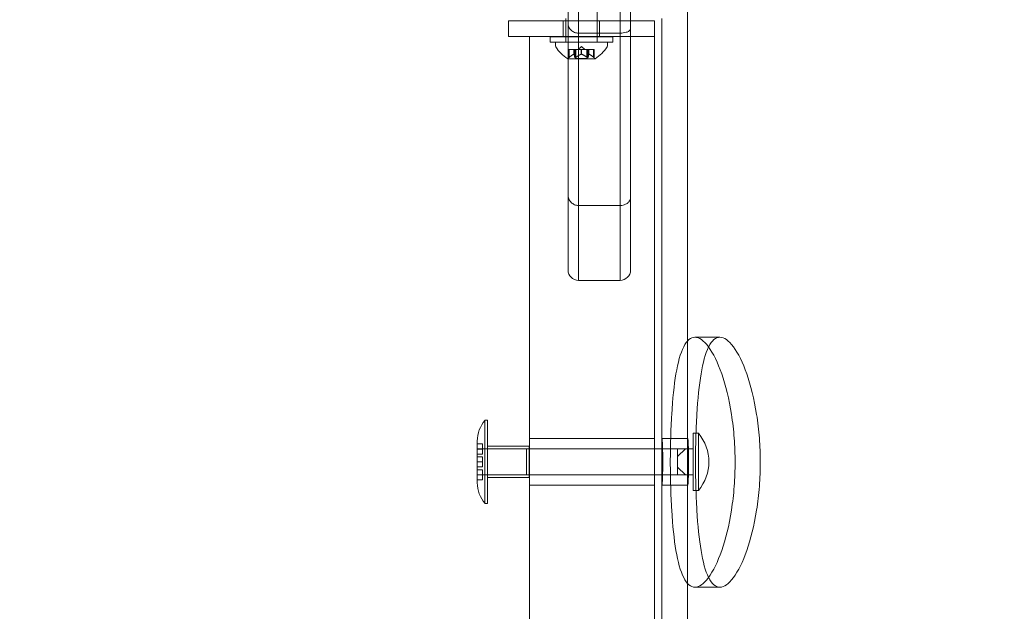
# Model space of a CAD drawing. Extents: x -613 to 31, y -568 to 0.
# Drawn here: x -403 to -391, y -414 to -406 of the extents above; entities that cross this region are included whole.
import ezdxf

# ---------------------------------------------------------------- set-up
doc = ezdxf.new("R2010")
doc.units = 0
doc.header["$MEASUREMENT"] = 0
doc.header["$PDMODE"] = 64
doc.styles.get("Standard").update_dxf_attribs({"font": 'Helvetica LT 57 Condensed_0.ttf'})
doc.dimstyles.new('FEET-METERS', dxfattribs={"dimtxt": 12, "dimasz": 7, "dimexe": 3, "dimexo": 3, "dimgap": 3, "dimtad": 0, "dimdec": 1, "dimzin": 3, "dimdsep": 46, "dimlunit": 4, "dimtxsty": 'Standard', "dimcen": 0.09, "dimadec": 0, "dimazin": 0, "dimtfac": 2, "dimtdec": 1, "dimtofl": 0, "dimtmove": 0, "dimatfit": 3, "dimfxl": 1, "dimfrac": 2, "dimtolj": 1, "dimtzin": 3, "dimarcsym": 0})

# ---------------------------------------------------------------- blocks, each defined once
blk = doc.blocks.new('*D85')
at = {"color": 0, "lineweight": -2, "transparency": 16777216}
for p, q in [((-555.374, -375.567), (-555.374, -263.722)), ((-157.614, -409.159), (-157.614, -263.722)), ((-548.374, -266.722), (-426.852, -266.722)), ((-164.614, -266.722), (-324.835, -266.722))]:
    blk.add_line(p, q, dxfattribs=at)
at = {"color": 0, "lineweight": 0, "transparency": 16777216}
for points in [[(-548.374, -265.555), (-548.374, -267.888), (-555.374, -266.722)], [(-164.614, -265.555), (-164.614, -267.888), (-157.614, -266.722)]]:
    blk.add_solid(points, dxfattribs=at)
at = {"layer": 'Defpoints', "color": 0, "lineweight": 0, "transparency": 16777216}
for p in [(-555.374, -266.722), (-555.374, -378.567), (-157.614, -412.159)]:
    blk.add_point(p, dxfattribs=at)
at = {"color": 0, "lineweight": 0, "transparency": 16777216, "insert": (-375.843, -266.722), "char_height": 12, "attachment_point": 5}
blk.add_mtext('\\A1;33\'-2" [10.1M]', dxfattribs=at)
blk = doc.blocks.new('*D86')
at = {"color": 0, "lineweight": -2, "transparency": 16777216}
for p, q in [((-407.301, -289.008), (-598.106, -289.008)), ((-595.106, -296.008), (-595.106, -409.124)), ((-595.106, -559.229), (-595.106, -502.99)), ((-384.382, -566.229), (-598.106, -566.229))]:
    blk.add_line(p, q, dxfattribs=at)
at = {"color": 0, "lineweight": 0, "transparency": 16777216}
for points in [[(-596.273, -296.008), (-593.939, -296.008), (-595.106, -289.008)], [(-596.273, -559.229), (-593.939, -559.229), (-595.106, -566.229)]]:
    blk.add_solid(points, dxfattribs=at)
at = {"layer": 'Defpoints', "color": 0, "lineweight": 0, "transparency": 16777216}
for p in [(-404.301, -289.008), (-595.106, -566.229), (-381.382, -566.229)]:
    blk.add_point(p, dxfattribs=at)
at = {"color": 0, "lineweight": 0, "transparency": 16777216, "insert": (-595.106, -456.057), "char_height": 12, "attachment_point": 5, "rotation": 90}
blk.add_mtext('\\A1;23\'-1" [7.0M]', dxfattribs=at)
blk = doc.blocks.new('A$C5B5B71EF')
at = {"color": 0, "linetype": 'Continuous', "lineweight": 0}
for p, q in [((-107.526, 7.134), (-107.526, -0.776)), ((-108.21, 2.293), (-108.21, 6.453)), ((-108.335, 6.328), (-108.335, 2.201)), ((-108.335, 6.328), (-108.335, 2.201)), ((-108.835, 6.077), (-108.835, 2.201)), ((-108.835, 6.077), (-108.835, 2.201)), ((-108.96, 5.93), (-108.96, 2.332)), ((-108.612, 4.163), (-108.612, 5.663)), ((-109.674, 4.419), (-108.96, 4.419)), ((-109.674, 4.231), (-109.674, 4.419)), ((-109.018, 4.231), (-109.018, 4.419)), ((-108.987, 4.419), (-108.987, 4.446)), ((-108.987, 4.231), (-108.987, 4.419)), ((-108.96, 4.419), (-108.21, 4.419)), ((-108.581, 4.231), (-108.581, 4.419)), ((-108.21, 4.419), (-107.924, 4.419)), ((-107.924, 4.231), (-107.924, 4.419)), ((-107.836, 4.446), (-107.836, -0.722)), ((-108.835, 4.271), (-108.335, 4.271)), ((-108.96, 4.231), (-109.674, 4.231)), ((-109.424, 4.231), (-109.424, -17.987)), ((-108.96, 4.225), (-109.174, 4.225)), ((-109.174, 4.225), (-109.174, 4.163)), ((-109.174, 4.163), (-108.96, 4.163)), ((-108.96, 4.163), (-109.112, 4.163)), ((-109.112, 4.163), (-109.112, 4.122)), ((-108.987, 4.225), (-108.987, 4.231)), ((-108.987, 4.163), (-108.987, 4.225)), ((-108.987, 4.225), (-108.987, 4.163)), ((-108.987, 4.163), (-108.987, 4.163)), ((-108.21, 4.231), (-108.96, 4.231)), ((-108.424, 4.225), (-108.96, 4.225)), ((-108.487, 4.163), (-108.96, 4.163)), ((-108.96, 4.163), (-108.424, 4.163)), ((-108.612, 4.225), (-108.612, 4.163)), ((-108.487, 4.163), (-108.487, 4.122)), ((-108.424, 4.225), (-108.424, 4.163)), ((-107.924, 4.231), (-108.21, 4.231)), ((-107.924, 4.231), (-107.924, -17.987)), ((-108.945, 4.074), (-108.95, 4.074)), ((-108.95, 3.977), (-108.95, 4.074)), ((-108.945, 4.074), (-108.89, 4.074)), ((-108.945, 3.981), (-108.945, 4.074)), ((-108.89, 4.074), (-108.888, 4.074)), ((-108.89, 4.018), (-108.89, 4.074)), ((-108.888, 4.074), (-108.88, 4.074)), ((-108.888, 4.018), (-108.888, 4.074)), ((-108.865, 4.074), (-108.88, 4.074)), ((-108.88, 3.981), (-108.88, 4.074)), ((-108.869, 3.968), (-108.869, 4.074)), ((-108.865, 4.074), (-108.801, 4.074)), ((-108.865, 3.981), (-108.865, 4.074)), ((-108.799, 4.109), (-108.839, 4.074)), ((-108.801, 4.074), (-108.797, 4.074)), ((-108.801, 4.018), (-108.801, 4.074)), ((-108.799, 4.109), (-108.76, 4.074)), ((-108.798, 4.018), (-108.798, 4.074)), ((-108.797, 4.074), (-108.733, 4.074)), ((-108.734, 3.981), (-108.734, 4.074)), ((-108.719, 4.074), (-108.733, 4.074)), ((-108.73, 3.968), (-108.73, 4.074)), ((-108.719, 4.074), (-108.711, 4.074)), ((-108.719, 3.981), (-108.719, 4.074)), ((-108.711, 4.074), (-108.708, 4.074)), ((-108.711, 4.018), (-108.711, 4.074)), ((-108.709, 4.018), (-108.709, 4.074)), ((-108.708, 4.074), (-108.652, 4.074)), ((-108.653, 3.981), (-108.653, 4.074)), ((-108.648, 4.074), (-108.652, 4.074)), ((-108.648, 3.977), (-108.648, 4.074)), ((-108.963, 3.962), (-108.96, 3.962)), ((-108.96, 3.962), (-108.636, 3.962)), ((-108.73, 3.968), (-108.869, 3.968)), ((-108.96, 1.427), (-108.96, 2.332)), ((-108.21, 2.293), (-108.21, 1.427)), ((-108.835, 2.201), (-108.835, 1.302)), ((-108.835, 2.201), (-108.335, 2.201)), ((-108.835, 2.201), (-108.835, 1.302)), ((-108.335, 1.302), (-108.335, 2.201)), ((-108.335, 1.302), (-108.335, 2.201)), ((-108.835, 1.302), (-108.335, 1.302)), ((-107.438, 0.618), (-107.138, 0.618)), ((-109.957, -0.378), (-109.957, -1.378)), ((-109.925, -0.378), (-109.957, -0.378)), ((-109.925, -1.378), (-109.925, -0.378)), ((-107.458, -0.534), (-107.458, -1.222)), ((-107.458, -0.534), (-107.425, -0.534)), ((-107.425, -0.534), (-107.396, -0.534)), ((-107.396, -1.222), (-107.396, -0.534)), ((-110.05, -0.661), (-110.05, -0.628)), ((-110.05, -0.878), (-110.05, -0.661)), ((-110.05, -0.661), (-109.988, -0.661)), ((-109.988, -0.661), (-109.988, -0.784)), ((-109.425, -0.69), (-109.925, -0.69)), ((-109.425, -1.065), (-109.425, -0.69)), ((-107.924, -0.597), (-109.424, -0.597)), ((-107.523, -0.597), (-107.833, -0.597)), ((-109.425, -0.722), (-110.05, -0.722)), ((-110.05, -0.723), (-109.988, -0.723)), ((-109.988, -0.784), (-110.05, -0.784)), ((-110.05, -0.816), (-109.988, -0.816)), ((-109.988, -0.816), (-109.988, -0.878)), ((-109.458, -0.722), (-109.458, -1.034)), ((-109.458, -0.722), (-109.425, -0.722)), ((-109.425, -0.722), (-109.424, -0.722)), ((-109.424, -0.722), (-107.924, -0.722)), ((-107.924, -0.722), (-107.825, -0.722)), ((-107.836, -0.722), (-107.836, -0.776)), ((-107.825, -0.722), (-107.646, -0.722)), ((-107.646, -0.722), (-107.646, -0.767)), ((-107.646, -0.813), (-107.552, -0.722)), ((-107.552, -0.722), (-107.646, -0.722)), ((-107.646, -0.767), (-107.646, -0.813)), ((-107.646, -0.878), (-107.646, -0.813)), ((-107.458, -0.722), (-107.552, -0.722)), ((-110.05, -1.094), (-110.05, -0.878)), ((-110.05, -0.878), (-109.988, -0.878)), ((-109.988, -0.939), (-110.05, -0.939)), ((-109.988, -0.878), (-109.988, -0.939)), ((-107.646, -0.943), (-107.646, -0.878)), ((-107.646, -0.943), (-107.646, -0.988)), ((-107.552, -1.034), (-107.646, -0.943)), ((-110.05, -0.972), (-109.988, -0.972)), ((-109.988, -1.033), (-110.05, -1.033)), ((-109.425, -1.034), (-110.05, -1.034)), ((-109.988, -0.972), (-109.988, -1.094)), ((-109.458, -1.034), (-109.425, -1.034)), ((-109.425, -1.034), (-109.424, -1.034)), ((-109.424, -1.034), (-107.924, -1.034)), ((-107.924, -1.034), (-107.825, -1.034)), ((-107.836, -0.98), (-107.836, -1.034)), ((-107.836, -1.034), (-107.836, -12.722)), ((-107.825, -1.034), (-107.646, -1.034)), ((-107.646, -0.988), (-107.646, -1.034)), ((-107.646, -1.034), (-107.552, -1.034)), ((-107.458, -1.034), (-107.552, -1.034)), ((-107.526, -0.98), (-107.526, -12.776)), ((-110.05, -1.128), (-110.05, -1.094)), ((-110.05, -1.094), (-109.988, -1.094)), ((-109.425, -1.065), (-109.925, -1.065)), ((-107.924, -1.159), (-109.424, -1.159)), ((-107.523, -1.159), (-107.833, -1.159)), ((-107.458, -1.222), (-107.425, -1.222)), ((-107.425, -1.222), (-107.396, -1.222)), ((-109.925, -1.378), (-109.957, -1.378)), ((-107.438, -2.382), (-107.138, -2.382))]:
    blk.add_line(p, q, dxfattribs=at)
for centre, radius, start, end in [((-109.081, 4.122), 0.0313, 180, 213.1297), ((-108.701, 4.37), 0.485, 213.1297, 237.0739), ((-108.898, 4.37), 0.485, 302.9261, 326.8703), ((-108.518, 4.122), 0.0313, 326.8703, 360), ((-108.963, 3.965), 0.0025, 236.8769, 270), ((-108.963, 3.965), 0.0025, 270, 329.9968), ((-108.907, 3.932), 0.0625, 134.4782, 149.9968), ((-108.692, 3.932), 0.0625, 30.0032, 45.5218), ((-108.636, 3.965), 0.0025, 210.0032, 270), ((-108.636, 3.965), 0.0025, 270, 303.1231), ((-108.835, 1.427), 0.125, 180, 270), ((-108.335, 1.427), 0.125, 270, 0), ((-109.67, -0.628), 0.38, 138.8879, 180), ((-107.806, -0.878), 0.535, 320.0338, 39.9662), ((-109.67, -1.128), 0.38, 180, 221.1121)]:
    blk.add_arc(centre, radius, start, end, dxfattribs=at)
for points, knots in [([(-108.96, 4.393), (-108.96, 4.377), (-108.957, 4.36), (-108.944, 4.33), (-108.935, 4.317), (-108.911, 4.294), (-108.897, 4.286), (-108.867, 4.274), (-108.852, 4.271), (-108.836, 4.271), (-108.836, 4.271), (-108.835, 4.271)], [0.8002801, 0.8002801, 0.8002801, 0.8002801, 0.8520262, 0.8520262, 0.9029012, 0.9029012, 0.9522005, 0.9522005, 1.0001679, 1.0001679, 1.0003562, 1.0003562, 1.0003562, 1.0003562]), ([(-108.21, 4.325), (-108.21, 4.325), (-108.21, 4.325), (-108.211, 4.32), (-108.212, 4.315), (-108.219, 4.305), (-108.224, 4.3), (-108.238, 4.29), (-108.249, 4.285), (-108.272, 4.278), (-108.284, 4.275), (-108.31, 4.272), (-108.323, 4.271), (-108.335, 4.271)], [-0.0006358, -0.0006358, -0.0006358, -0.0006358, 0, 0, 0.0447053, 0.0447053, 0.0881253, 0.0881253, 0.1417806, 0.1417806, 0.1850987, 0.1850987, 0.2242504, 0.2242504, 0.2242504, 0.2242504]), ([(-108.891, 4.018), (-108.89, 4.018), (-108.89, 4.018), (-108.89, 4.018), (-108.89, 4.018), (-108.89, 4.018)], [0.006463967, 0.006463967, 0.006463967, 0.006463967, 0.007125803, 0.007125803, 0.007719964, 0.007719964, 0.007719964, 0.007719964]), ([(-108.888, 4.018), (-108.888, 4.018), (-108.888, 4.018), (-108.888, 4.019), (-108.889, 4.019), (-108.889, 4.019), (-108.889, 4.019), (-108.89, 4.018)], [0.006463967, 0.006463967, 0.006463967, 0.006463967, 0.007125803, 0.007125803, 0.009029787, 0.009029787, 0.010339612, 0.010339612, 0.010339612, 0.010339612]), ([(-108.802, 4.018), (-108.802, 4.018), (-108.802, 4.018), (-108.801, 4.018), (-108.801, 4.018), (-108.801, 4.018)], [0.006463967, 0.006463967, 0.006463967, 0.006463967, 0.007125803, 0.007125803, 0.007719964, 0.007719964, 0.007719964, 0.007719964]), ([(-108.797, 4.018), (-108.797, 4.018), (-108.797, 4.018), (-108.798, 4.019), (-108.799, 4.019), (-108.8, 4.019), (-108.8, 4.019), (-108.801, 4.018)], [0.006463967, 0.006463967, 0.006463967, 0.006463967, 0.007125803, 0.007125803, 0.009029787, 0.009029787, 0.010339612, 0.010339612, 0.010339612, 0.010339612]), ([(-108.708, 4.018), (-108.708, 4.018), (-108.709, 4.018), (-108.709, 4.019), (-108.71, 4.019), (-108.71, 4.019), (-108.71, 4.019), (-108.711, 4.018)], [0.006463967, 0.006463967, 0.006463967, 0.006463967, 0.007125803, 0.007125803, 0.009029787, 0.009029787, 0.010339612, 0.010339612, 0.010339612, 0.010339612]), ([(-108.711, 4.018), (-108.711, 4.018), (-108.711, 4.018), (-108.711, 4.018), (-108.711, 4.018), (-108.711, 4.018)], [0.006463967, 0.006463967, 0.006463967, 0.006463967, 0.007125803, 0.007125803, 0.007719964, 0.007719964, 0.007719964, 0.007719964]), ([(-108.948, 3.979), (-108.948, 3.979), (-108.948, 3.979), (-108.948, 3.979), (-108.949, 3.978), (-108.95, 3.978), (-108.95, 3.977), (-108.95, 3.977), (-108.95, 3.977), (-108.95, 3.977), (-108.95, 3.977), (-108.95, 3.977), (-108.95, 3.977), (-108.95, 3.977), (-108.95, 3.977), (-108.95, 3.977), (-108.95, 3.977), (-108.95, 3.977)], [0, 0, 0, 0, 0.000413933, 0.000413933, 0.003310324, 0.003310324, 0.005676452, 0.005676452, 0.007944072, 0.007944072, 0.008163087, 0.008163087, 0.008250917, 0.008250917, 0.008315214, 0.008315214, 0.00832591, 0.00832591, 0.00832591, 0.00832591]), ([(-108.945, 3.981), (-108.946, 3.981), (-108.947, 3.98), (-108.947, 3.98), (-108.947, 3.979), (-108.948, 3.979)], [0.007300399, 0.007300399, 0.007300399, 0.007300399, 0.009949303, 0.009949303, 0.010414835, 0.010414835, 0.010414835, 0.010414835]), ([(-108.88, 3.979), (-108.88, 3.979), (-108.88, 3.98), (-108.88, 3.98), (-108.88, 3.98), (-108.88, 3.98)], [0.026417714, 0.026417714, 0.026417714, 0.026417714, 0.026883246, 0.026883246, 0.028070805, 0.028070805, 0.028070805, 0.028070805]), ([(-108.867, 3.979), (-108.868, 3.979), (-108.868, 3.979), (-108.869, 3.979), (-108.87, 3.978), (-108.871, 3.977), (-108.872, 3.977), (-108.874, 3.977), (-108.874, 3.977), (-108.875, 3.977), (-108.875, 3.977), (-108.875, 3.977), (-108.875, 3.977), (-108.875, 3.977), (-108.875, 3.977), (-108.875, 3.977), (-108.875, 3.977), (-108.875, 3.977), (-108.875, 3.977), (-108.875, 3.977), (-108.875, 3.977), (-108.876, 3.977), (-108.876, 3.977), (-108.877, 3.977), (-108.877, 3.977), (-108.878, 3.978), (-108.879, 3.978), (-108.879, 3.979), (-108.879, 3.979), (-108.88, 3.979)], [0, 0, 0, 0, 0.00041176, 0.00041176, 0.00365422, 0.00365422, 0.00610875, 0.00610875, 0.00796436, 0.00796436, 0.00817423, 0.00817423, 0.00825796, 0.00825796, 0.00832097, 0.00832097, 0.00839048, 0.00839048, 0.00848722, 0.00848722, 0.00871815, 0.00871815, 0.01015814, 0.01015814, 0.01218673, 0.01218673, 0.01468858, 0.01468858, 0.01665151, 0.01665151, 0.01665151, 0.01665151]), ([(-108.865, 3.981), (-108.866, 3.981), (-108.866, 3.98), (-108.867, 3.98), (-108.867, 3.979), (-108.867, 3.979)], [0.007300399, 0.007300399, 0.007300399, 0.007300399, 0.009949303, 0.009949303, 0.010414835, 0.010414835, 0.010414835, 0.010414835]), ([(-108.731, 3.979), (-108.732, 3.979), (-108.732, 3.98), (-108.732, 3.98), (-108.733, 3.98), (-108.733, 3.98)], [0.026417714, 0.026417714, 0.026417714, 0.026417714, 0.026883246, 0.026883246, 0.028070805, 0.028070805, 0.028070805, 0.028070805]), ([(-108.719, 3.979), (-108.719, 3.979), (-108.719, 3.979), (-108.72, 3.979), (-108.72, 3.978), (-108.721, 3.978), (-108.722, 3.977), (-108.723, 3.977), (-108.723, 3.977), (-108.724, 3.977), (-108.724, 3.977), (-108.724, 3.977), (-108.724, 3.977), (-108.724, 3.977), (-108.724, 3.977), (-108.724, 3.977), (-108.724, 3.977), (-108.724, 3.977), (-108.724, 3.977), (-108.724, 3.977), (-108.724, 3.977), (-108.725, 3.977), (-108.725, 3.977), (-108.726, 3.977), (-108.727, 3.977), (-108.728, 3.978), (-108.729, 3.978), (-108.73, 3.979), (-108.731, 3.979), (-108.731, 3.979)], [0, 0, 0, 0, 0.00041106, 0.00041106, 0.0035373, 0.0035373, 0.00597776, 0.00597776, 0.00795862, 0.00795862, 0.008168, 0.008168, 0.00825376, 0.00825376, 0.00831721, 0.00831721, 0.00838612, 0.00838612, 0.00848005, 0.00848005, 0.00869554, 0.00869554, 0.01012717, 0.01012717, 0.01214334, 0.01214334, 0.01467282, 0.01467282, 0.01665013, 0.01665013, 0.01665013, 0.01665013]), ([(-108.719, 3.981), (-108.719, 3.981), (-108.719, 3.98), (-108.719, 3.98), (-108.719, 3.979), (-108.719, 3.979)], [0.007300399, 0.007300399, 0.007300399, 0.007300399, 0.009949303, 0.009949303, 0.010414835, 0.010414835, 0.010414835, 0.010414835]), ([(-108.651, 3.979), (-108.651, 3.979), (-108.652, 3.98), (-108.652, 3.98), (-108.652, 3.98), (-108.652, 3.98)], [0.026417714, 0.026417714, 0.026417714, 0.026417714, 0.026883246, 0.026883246, 0.028070805, 0.028070805, 0.028070805, 0.028070805]), ([(-108.648, 3.977), (-108.648, 3.977), (-108.648, 3.977), (-108.648, 3.977), (-108.648, 3.977), (-108.648, 3.977), (-108.648, 3.977), (-108.648, 3.977), (-108.649, 3.977), (-108.649, 3.977), (-108.649, 3.977), (-108.649, 3.978), (-108.65, 3.978), (-108.651, 3.979), (-108.651, 3.979), (-108.651, 3.979)], [0.008325812, 0.008325812, 0.008325812, 0.008325812, 0.008384507, 0.008384507, 0.008477699, 0.008477699, 0.008687322, 0.008687322, 0.010116525, 0.010116525, 0.012128171, 0.012128171, 0.014666722, 0.014666722, 0.016648614, 0.016648614, 0.016648614, 0.016648614]), ([(-108.835, 2.201), (-108.851, 2.201), (-108.869, 2.205), (-108.897, 2.217), (-108.912, 2.228), (-108.934, 2.25), (-108.945, 2.266), (-108.957, 2.297), (-108.96, 2.316), (-108.96, 2.332)], [0.758741, 0.758741, 0.758741, 0.758741, 0.8043215, 0.8043215, 0.8510219, 0.8510219, 0.8991143, 0.8991143, 0.948399, 0.948399, 0.948399, 0.948399]), ([(-108.335, 2.201), (-108.322, 2.201), (-108.309, 2.203), (-108.284, 2.209), (-108.271, 2.214), (-108.248, 2.227), (-108.237, 2.235), (-108.223, 2.252), (-108.218, 2.26), (-108.212, 2.276), (-108.211, 2.284), (-108.21, 2.293), (-108.21, 2.293), (-108.21, 2.293)], [-0.2210834, -0.2210834, -0.2210834, -0.2210834, -0.1812806, -0.1812806, -0.1373623, -0.1373623, -0.0839954, -0.0839954, -0.0425363, -0.0425363, 0, 0, 0.0006211, 0.0006211, 0.0006211, 0.0006211]), ([(-106.956, -0.882), (-106.956, -0.788), (-106.96, -0.69), (-106.974, -0.497), (-106.985, -0.4), (-107.028, -0.123), (-107.07, 0.046), (-107.163, 0.312), (-107.219, 0.427), (-107.304, 0.542), (-107.332, 0.571), (-107.387, 0.609), (-107.413, 0.618), (-107.462, 0.618), (-107.486, 0.609), (-107.532, 0.571), (-107.553, 0.542), (-107.612, 0.427), (-107.643, 0.312), (-107.688, 0.046), (-107.706, -0.123), (-107.722, -0.4), (-107.726, -0.497), (-107.731, -0.69), (-107.733, -0.788), (-107.733, -0.976), (-107.731, -1.074), (-107.726, -1.268), (-107.722, -1.364), (-107.706, -1.641), (-107.688, -1.81), (-107.643, -2.076), (-107.612, -2.191), (-107.553, -2.306), (-107.532, -2.335), (-107.486, -2.373), (-107.462, -2.382), (-107.413, -2.382), (-107.387, -2.373), (-107.332, -2.335), (-107.304, -2.306), (-107.219, -2.191), (-107.163, -2.076), (-107.07, -1.81), (-107.028, -1.641), (-106.985, -1.364), (-106.974, -1.268), (-106.96, -1.074), (-106.956, -0.976), (-106.956, -0.882)], [0, 0, 0, 0, 0.282852, 0.282852, 0.565703, 0.565703, 1.131407, 1.131407, 1.697105, 1.697105, 1.979954, 1.979954, 2.262803, 2.262803, 2.545652, 2.545652, 2.828501, 2.828501, 3.394199, 3.394199, 3.959903, 3.959903, 4.242754, 4.242754, 4.525606, 4.525606, 4.808458, 4.808458, 5.091309, 5.091309, 5.657013, 5.657013, 6.222711, 6.222711, 6.50556, 6.50556, 6.788409, 6.788409, 7.071258, 7.071258, 7.354107, 7.354107, 7.919805, 7.919805, 8.485508, 8.485508, 8.76836, 8.76836, 9.051212, 9.051212, 9.051212, 9.051212]), ([(-107.274, 0.502), (-107.274, 0.502), (-107.273, 0.503), (-107.254, 0.542), (-107.232, 0.571), (-107.187, 0.609), (-107.163, 0.618), (-107.114, 0.618), (-107.088, 0.609), (-107.033, 0.571), (-107.004, 0.542), (-106.919, 0.427), (-106.862, 0.312), (-106.769, 0.046), (-106.727, -0.123), (-106.683, -0.4), (-106.672, -0.496), (-106.658, -0.69), (-106.654, -0.788), (-106.654, -0.882)], [0, 0, 0, 0, 0.004974, 0.004974, 0.287842, 0.287842, 0.570709, 0.570709, 0.853577, 0.853577, 1.136444, 1.136444, 1.702179, 1.702179, 2.267921, 2.267921, 2.550791, 2.550791, 2.833662, 2.833662, 2.833662, 2.833662]), ([(-107.274, -2.266), (-107.312, -2.189), (-107.343, -2.075), (-107.387, -1.81), (-107.404, -1.641), (-107.42, -1.364), (-107.424, -1.268), (-107.429, -1.074), (-107.431, -0.976), (-107.431, -0.788), (-107.429, -0.69), (-107.424, -0.496), (-107.42, -0.4), (-107.404, -0.123), (-107.387, 0.046), (-107.343, 0.31), (-107.312, 0.425), (-107.274, 0.502)], [2.833662, 2.833662, 2.833662, 2.833662, 3.394423, 3.394423, 3.960164, 3.960164, 4.243034, 4.243034, 4.525905, 4.525905, 4.808775, 4.808775, 5.091646, 5.091646, 5.657387, 5.657387, 6.218148, 6.218148, 6.218148, 6.218148]), ([(-107.836, -0.722), (-107.836, -0.706), (-107.836, -0.692), (-107.836, -0.654), (-107.835, -0.632), (-107.834, -0.604), (-107.834, -0.597), (-107.832, -0.597), (-107.831, -0.604), (-107.829, -0.632), (-107.828, -0.654), (-107.826, -0.704), (-107.825, -0.736), (-107.824, -0.805), (-107.823, -0.843), (-107.823, -0.913), (-107.824, -0.951), (-107.825, -1.02), (-107.826, -1.052), (-107.828, -1.102), (-107.829, -1.123), (-107.831, -1.152), (-107.832, -1.159), (-107.834, -1.159), (-107.834, -1.152), (-107.835, -1.123), (-107.836, -1.102), (-107.836, -1.064), (-107.836, -1.05), (-107.836, -1.034)], [0.158143, 0.158143, 0.158143, 0.158143, 0.211888, 0.211888, 0.317841, 0.317841, 0.423795, 0.423795, 0.529792, 0.529792, 0.63579, 0.63579, 0.741739, 0.741739, 0.847687, 0.847687, 0.953635, 0.953635, 1.059584, 1.059584, 1.165581, 1.165581, 1.271579, 1.271579, 1.377533, 1.377533, 1.483486, 1.483486, 1.537231, 1.537231, 1.537231, 1.537231]), ([(-107.526, -0.878), (-107.526, -0.913), (-107.526, -0.951), (-107.526, -1.02), (-107.526, -1.052), (-107.526, -1.102), (-107.525, -1.123), (-107.524, -1.152), (-107.524, -1.159), (-107.522, -1.159), (-107.521, -1.152), (-107.519, -1.123), (-107.518, -1.102), (-107.516, -1.052), (-107.515, -1.02), (-107.513, -0.951), (-107.513, -0.913), (-107.513, -0.843), (-107.513, -0.805), (-107.515, -0.736), (-107.516, -0.704), (-107.518, -0.654), (-107.519, -0.632), (-107.521, -0.604), (-107.522, -0.597), (-107.524, -0.597), (-107.524, -0.604), (-107.525, -0.632), (-107.526, -0.654), (-107.526, -0.704), (-107.526, -0.736), (-107.526, -0.805), (-107.526, -0.843), (-107.526, -0.878)], [0, 0, 0, 0, 0.105944, 0.105944, 0.211888, 0.211888, 0.317842, 0.317842, 0.423796, 0.423796, 0.529797, 0.529797, 0.635797, 0.635797, 0.741746, 0.741746, 0.847695, 0.847695, 0.953643, 0.953643, 1.059592, 1.059592, 1.165593, 1.165593, 1.271594, 1.271594, 1.377548, 1.377548, 1.483502, 1.483502, 1.589445, 1.589445, 1.695389, 1.695389, 1.695389, 1.695389]), ([(-107.836, -0.878), (-107.836, -0.843), (-107.836, -0.805), (-107.836, -0.753), (-107.836, -0.737), (-107.836, -0.722)], [0, 0, 0, 0, 0.1059439, 0.1059439, 0.1581429, 0.1581429, 0.1581429, 0.1581429]), ([(-107.836, -1.034), (-107.836, -1.019), (-107.836, -1.003), (-107.836, -0.951), (-107.836, -0.913), (-107.836, -0.878)], [1.5372309, 1.5372309, 1.5372309, 1.5372309, 1.5894298, 1.5894298, 1.6953737, 1.6953737, 1.6953737, 1.6953737]), ([(-106.654, -0.882), (-106.654, -0.976), (-106.658, -1.074), (-106.672, -1.268), (-106.683, -1.364), (-106.727, -1.641), (-106.769, -1.81), (-106.862, -2.076), (-106.919, -2.191), (-107.004, -2.306), (-107.033, -2.335), (-107.088, -2.373), (-107.114, -2.382), (-107.163, -2.382), (-107.187, -2.373), (-107.232, -2.335), (-107.254, -2.306), (-107.273, -2.267), (-107.274, -2.266), (-107.274, -2.266)], [6.218148, 6.218148, 6.218148, 6.218148, 6.501019, 6.501019, 6.783889, 6.783889, 7.34963, 7.34963, 7.915365, 7.915365, 8.198233, 8.198233, 8.481101, 8.481101, 8.763968, 8.763968, 9.046836, 9.046836, 9.05181, 9.05181, 9.05181, 9.05181])]:
    blk.add_open_spline(points, degree=3, knots=knots, dxfattribs=at)
for points, weights in [([(-108.891, 4.018), (-108.914, 4.008), (-108.946, 3.98)], [1.2877924798, 1.2144124615, 1.05685445761]), ([(-108.945, 3.981), (-108.913, 4.008), (-108.89, 4.018)], [1.06120691497, 1.21890298912, 1.29071555247]), ([(-108.88, 3.981), (-108.885, 4.008), (-108.888, 4.018)], [1.06120691497, 1.21890298912, 1.29071555247]), ([(-108.888, 4.018), (-108.885, 4.008), (-108.88, 3.98)], [1.2877924798, 1.2144124615, 1.05685445761]), ([(-108.802, 4.018), (-108.828, 4.008), (-108.866, 3.98)], [1.2877924798, 1.2144124615, 1.05685445761]), ([(-108.865, 3.981), (-108.827, 4.008), (-108.801, 4.018)], [1.06120691497, 1.21890298912, 1.29071555247]), ([(-108.734, 3.981), (-108.772, 4.008), (-108.798, 4.018)], [1.06120691497, 1.21890298912, 1.29071555247]), ([(-108.797, 4.018), (-108.77, 4.008), (-108.733, 3.98)], [1.2877924798, 1.2144124615, 1.05685445761]), ([(-108.711, 4.018), (-108.714, 4.008), (-108.719, 3.98)], [1.2877924798, 1.2144124615, 1.05685445761]), ([(-108.719, 3.981), (-108.714, 4.008), (-108.711, 4.018)], [1.06120691497, 1.21890298912, 1.29071555247]), ([(-108.653, 3.981), (-108.686, 4.008), (-108.709, 4.018)], [1.06120691497, 1.21890298912, 1.29071555247]), ([(-108.708, 4.018), (-108.685, 4.008), (-108.652, 3.98)], [1.2877924798, 1.2144124615, 1.05685445761])]:
    blk.add_rational_spline(points, weights, degree=2, dxfattribs=at)
for points in [[(-108.88, 3.981), (-108.88, 3.981), (-108.88, 3.981), (-108.88, 3.98)], [(-108.734, 3.981), (-108.734, 3.981), (-108.733, 3.981), (-108.733, 3.98)], [(-108.653, 3.981), (-108.653, 3.981), (-108.653, 3.981), (-108.652, 3.98)]]:
    blk.add_open_spline(points, degree=3, dxfattribs=at)

msp = doc.modelspace()

# ---------------------------------------------------------------- block references
at = {"lineweight": 0}
msp.add_blockref('A$C5B5B71EF', (-287.641, -410.911), dxfattribs=at)

# ---------------------------------------------------------------- dimensions: what is measured, and where the dimension line sits
dim = msp.add_linear_dim(base=(-555.374, -266.722), p1=(-157.614, -412.159), p2=(-555.374, -378.567), dimstyle='FEET-METERS', dxfattribs=at)
dim.commit()
dim.dimension.update_dxf_attribs({"geometry": '*D85', "text_midpoint": (-375.843, -266.722), "dimtype": 160})
dim = msp.add_linear_dim(base=(-595.106, -566.229), p1=(-404.301, -289.008), p2=(-381.382, -566.229), angle=90, dimstyle='FEET-METERS', dxfattribs=at)
dim.commit()
dim.dimension.update_dxf_attribs({"geometry": '*D86', "text_midpoint": (-595.106, -456.057), "dimtype": 160})

doc.saveas('drawing.dxf')
